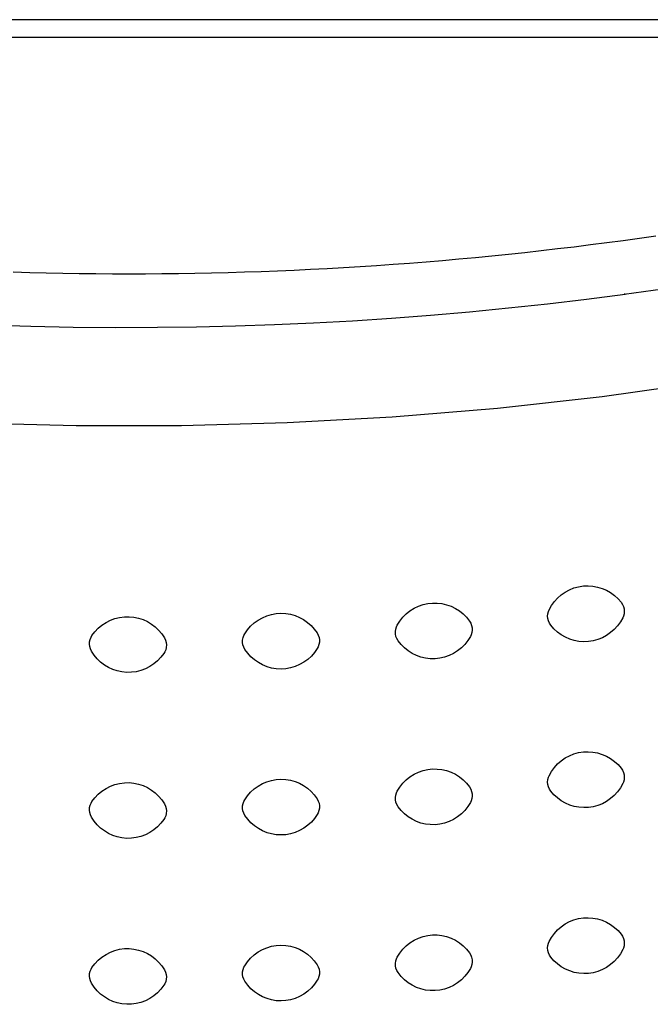
# Model space of a CAD drawing. Units: millimetres. Extents: x 485.99 to 490.03, y 246.04 to 246.79.
# Drawn here: x 486.4 to 486.65, y 246.41 to 246.79 of the extents above; entities that cross this region are included whole.
import ezdxf

# ---------------------------------------------------------------- set-up
doc = ezdxf.new("R2010")
doc.units = ezdxf.units.MM
doc.layers.add('INDUSA', color=3, linetype='Continuous')

# ---------------------------------------------------------------- blocks, each defined once
blk = doc.blocks.new('17072PL')
at = {"layer": 'INDUSA'}
for p, q in [((-0.06294, -0.3683), (-0.06109, -0.36797)), ((-0.06109, -0.36797), (-0.05922, -0.36785)), ((-0.05922, -0.36785), (-0.05737, -0.36795)), ((-0.05737, -0.36795), (-0.05554, -0.36825)), ((-0.00815, -0.3688), (-0.00646, -0.36794)), ((-0.00646, -0.36794), (-0.00469, -0.36727)), ((-0.00469, -0.36727), (-0.00287, -0.36682)), ((-0.00287, -0.36682), (-0.00101, -0.36658)), ((-0.00101, -0.36658), (0.00086, -0.36654)), ((0.00086, -0.36654), (0.0027, -0.36672)), ((0.0027, -0.36672), (0.00452, -0.36711)), ((0.00452, -0.36711), (0.00627, -0.36769)), ((0.00627, -0.36769), (0.00795, -0.36846)), ((-0.12104, -0.37207), (-0.11918, -0.37187)), ((-0.11918, -0.37187), (-0.11733, -0.37188)), ((-0.11733, -0.37188), (-0.11549, -0.3721)), ((-0.07103, -0.3729), (-0.06964, -0.37163)), ((-0.06964, -0.37163), (-0.06811, -0.37051)), ((-0.06811, -0.37051), (-0.06647, -0.36958)), ((-0.06647, -0.36958), (-0.06473, -0.36884)), ((-0.06473, -0.36884), (-0.06294, -0.3683)), ((-0.05554, -0.36825), (-0.05376, -0.36876)), ((-0.05376, -0.36876), (-0.05205, -0.36946)), ((-0.05205, -0.36946), (-0.05043, -0.37034)), ((-0.05043, -0.37034), (-0.04891, -0.3714)), ((-0.04891, -0.3714), (-0.04751, -0.37263)), ((-0.01247, -0.37242), (-0.01116, -0.37105)), ((-0.01116, -0.37105), (-0.00972, -0.36984)), ((-0.00972, -0.36984), (-0.00815, -0.3688)), ((0.00795, -0.36846), (0.00953, -0.36942)), ((0.00953, -0.36942), (0.011, -0.37055)), ((0.011, -0.37055), (0.01234, -0.37183)), ((0.01234, -0.37183), (0.01353, -0.37327)), ((-0.12942, -0.3761), (-0.12795, -0.37492)), ((-0.12795, -0.37492), (-0.12634, -0.37392)), ((-0.12634, -0.37392), (-0.12464, -0.3731)), ((-0.12464, -0.3731), (-0.12287, -0.37248)), ((-0.12287, -0.37248), (-0.12104, -0.37207)), ((-0.11549, -0.3721), (-0.11369, -0.37252)), ((-0.11369, -0.37252), (-0.11195, -0.37314)), ((-0.11195, -0.37314), (-0.11028, -0.37396)), ((-0.11028, -0.37396), (-0.10872, -0.37494)), ((-0.10872, -0.37494), (-0.10727, -0.37611)), ((-0.07334, -0.37588), (-0.07227, -0.37433)), ((-0.07227, -0.37433), (-0.07103, -0.3729)), ((-0.04751, -0.37263), (-0.04626, -0.374)), ((-0.04626, -0.374), (-0.04516, -0.3755)), ((-0.04516, -0.3755), (-0.04471, -0.37635)), ((-0.01453, -0.37628), (-0.01432, -0.37537)), ((-0.01432, -0.37537), (-0.01396, -0.37451)), ((-0.01396, -0.37451), (-0.01361, -0.37393)), ((-0.01361, -0.37393), (-0.01247, -0.37242)), ((0.01353, -0.37327), (0.01456, -0.37482)), ((0.01456, -0.37482), (0.01498, -0.37568)), ((0.01498, -0.37568), (0.01524, -0.37659)), ((-0.1843, -0.38004), (-0.18256, -0.37935)), ((-0.18256, -0.37935), (-0.18075, -0.37886)), ((-0.18075, -0.37886), (-0.1789, -0.37857)), ((-0.1789, -0.37857), (-0.17705, -0.3785)), ((-0.17705, -0.3785), (-0.1752, -0.37864)), ((-0.1752, -0.37864), (-0.17338, -0.37898)), ((-0.17338, -0.37898), (-0.17162, -0.37952)), ((-0.17162, -0.37952), (-0.16992, -0.38026)), ((-0.13293, -0.38052), (-0.13193, -0.37892)), ((-0.13193, -0.37892), (-0.13075, -0.37744)), ((-0.13075, -0.37744), (-0.12942, -0.3761)), ((-0.10727, -0.37611), (-0.10595, -0.37743)), ((-0.10595, -0.37743), (-0.10479, -0.37888)), ((-0.10479, -0.37888), (-0.1043, -0.3797)), ((-0.07417, -0.37923), (-0.07416, -0.37828)), ((-0.07402, -0.38018), (-0.07417, -0.37923)), ((-0.07416, -0.37828), (-0.07398, -0.37736)), ((-0.07398, -0.37736), (-0.07366, -0.37648)), ((-0.07366, -0.37648), (-0.07334, -0.37588)), ((-0.04471, -0.37635), (-0.0444, -0.37725)), ((-0.04426, -0.37915), (-0.04444, -0.38007)), ((-0.0444, -0.37725), (-0.04425, -0.3782)), ((-0.04425, -0.3782), (-0.04426, -0.37915)), ((-0.01459, -0.37724), (-0.01453, -0.37628)), ((-0.01448, -0.37819), (-0.01459, -0.37724)), ((-0.01422, -0.37911), (-0.01448, -0.37819)), ((-0.0138, -0.37997), (-0.01422, -0.37911)), ((0.01508, -0.37941), (0.01472, -0.38027)), ((0.01529, -0.3785), (0.01508, -0.37941)), ((0.01524, -0.37659), (0.01535, -0.37755)), ((0.01535, -0.37755), (0.01529, -0.3785)), ((-0.1902, -0.38466), (-0.18894, -0.38327)), ((-0.18894, -0.38327), (-0.18752, -0.38202)), ((-0.18752, -0.38202), (-0.18596, -0.38094)), ((-0.18596, -0.38094), (-0.1843, -0.38004)), ((-0.16992, -0.38026), (-0.16831, -0.38118)), ((-0.16831, -0.38118), (-0.16681, -0.38227)), ((-0.16681, -0.38227), (-0.16543, -0.38353)), ((-0.13363, -0.38295), (-0.1335, -0.38203)), ((-0.1336, -0.38391), (-0.13363, -0.38295)), ((-0.1335, -0.38203), (-0.13322, -0.38113)), ((-0.13322, -0.38113), (-0.13293, -0.38052)), ((-0.1043, -0.3797), (-0.10395, -0.38059)), ((-0.10386, -0.38341), (-0.10414, -0.3843)), ((-0.10395, -0.38059), (-0.10376, -0.38152)), ((-0.10373, -0.38248), (-0.10386, -0.38341)), ((-0.10376, -0.38152), (-0.10373, -0.38248)), ((-0.07371, -0.38108), (-0.07402, -0.38018)), ((-0.07326, -0.38193), (-0.07371, -0.38108)), ((-0.07217, -0.38343), (-0.07326, -0.38193)), ((-0.07091, -0.3848), (-0.07217, -0.38343)), ((-0.04615, -0.3831), (-0.04739, -0.38453)), ((-0.04508, -0.38155), (-0.04615, -0.3831)), ((-0.04476, -0.38095), (-0.04508, -0.38155)), ((-0.04444, -0.38007), (-0.04476, -0.38095)), ((-0.01277, -0.38152), (-0.0138, -0.37997)), ((-0.01158, -0.38295), (-0.01277, -0.38152)), ((-0.01024, -0.38424), (-0.01158, -0.38295)), ((0.01323, -0.38236), (0.01193, -0.38373)), ((0.01437, -0.38086), (0.01323, -0.38236)), ((0.01472, -0.38027), (0.01437, -0.38086)), ((-0.19224, -0.38784), (-0.19131, -0.3862)), ((-0.19131, -0.3862), (-0.1902, -0.38466)), ((-0.16543, -0.38353), (-0.16421, -0.38493)), ((-0.16421, -0.38493), (-0.16368, -0.38573)), ((-0.16368, -0.38573), (-0.16329, -0.3866)), ((-0.16329, -0.3866), (-0.16306, -0.38753)), ((-0.13341, -0.38485), (-0.1336, -0.38391)), ((-0.13306, -0.38574), (-0.13341, -0.38485)), ((-0.13257, -0.38656), (-0.13306, -0.38574)), ((-0.13141, -0.38801), (-0.13257, -0.38656)), ((-0.10544, -0.38651), (-0.10661, -0.38799)), ((-0.10443, -0.38491), (-0.10544, -0.38651)), ((-0.10414, -0.3843), (-0.10443, -0.38491)), ((-0.06951, -0.38603), (-0.07091, -0.3848)), ((-0.06799, -0.38709), (-0.06951, -0.38603)), ((-0.06637, -0.38797), (-0.06799, -0.38709)), ((-0.05031, -0.38692), (-0.05195, -0.38785)), ((-0.04878, -0.3858), (-0.05031, -0.38692)), ((-0.04739, -0.38453), (-0.04878, -0.3858)), ((-0.00877, -0.38536), (-0.01024, -0.38424)), ((-0.00719, -0.38632), (-0.00877, -0.38536)), ((-0.00551, -0.3871), (-0.00719, -0.38632)), ((-0.00376, -0.38768), (-0.00551, -0.3871)), ((0.00722, -0.38685), (0.00545, -0.38751)), ((0.00891, -0.38598), (0.00722, -0.38685)), ((0.01048, -0.38494), (0.00891, -0.38598)), ((0.01193, -0.38373), (0.01048, -0.38494)), ((-0.19284, -0.3903), (-0.19275, -0.38936)), ((-0.19277, -0.39125), (-0.19284, -0.3903)), ((-0.19275, -0.38936), (-0.19251, -0.38846)), ((-0.19251, -0.38846), (-0.19224, -0.38784)), ((-0.16358, -0.39094), (-0.16451, -0.39258)), ((-0.16332, -0.39032), (-0.16358, -0.39094)), ((-0.16307, -0.38941), (-0.16332, -0.39032)), ((-0.16298, -0.38848), (-0.16307, -0.38941)), ((-0.16306, -0.38753), (-0.16298, -0.38848)), ((-0.13009, -0.38933), (-0.13141, -0.38801)), ((-0.12864, -0.39049), (-0.13009, -0.38933)), ((-0.12708, -0.39148), (-0.12864, -0.39049)), ((-0.10942, -0.39051), (-0.11102, -0.39152)), ((-0.10794, -0.38933), (-0.10942, -0.39051)), ((-0.10661, -0.38799), (-0.10794, -0.38933)), ((-0.06466, -0.38867), (-0.06637, -0.38797)), ((-0.06288, -0.38918), (-0.06466, -0.38867)), ((-0.06105, -0.38948), (-0.06288, -0.38918)), ((-0.0592, -0.38958), (-0.06105, -0.38948)), ((-0.05733, -0.38946), (-0.0592, -0.38958)), ((-0.05548, -0.38913), (-0.05733, -0.38946)), ((-0.05369, -0.38859), (-0.05548, -0.38913)), ((-0.05195, -0.38785), (-0.05369, -0.38859)), ((-0.00194, -0.38806), (-0.00376, -0.38768)), ((-0.0001, -0.38824), (-0.00194, -0.38806)), ((0.00177, -0.38821), (-0.0001, -0.38824)), ((0.00363, -0.38796), (0.00177, -0.38821)), ((0.00545, -0.38751), (0.00363, -0.38796)), ((-0.19253, -0.39218), (-0.19277, -0.39125)), ((-0.19214, -0.39305), (-0.19253, -0.39218)), ((-0.19162, -0.39385), (-0.19214, -0.39305)), ((-0.19039, -0.39525), (-0.19162, -0.39385)), ((-0.16562, -0.39411), (-0.16689, -0.39551)), ((-0.16451, -0.39258), (-0.16562, -0.39411)), ((-0.12541, -0.39229), (-0.12708, -0.39148)), ((-0.12367, -0.39291), (-0.12541, -0.39229)), ((-0.12187, -0.39333), (-0.12367, -0.39291)), ((-0.12003, -0.39355), (-0.12187, -0.39333)), ((-0.11818, -0.39357), (-0.12003, -0.39355)), ((-0.11632, -0.39336), (-0.11818, -0.39357)), ((-0.11449, -0.39295), (-0.11632, -0.39336)), ((-0.11272, -0.39234), (-0.11449, -0.39295)), ((-0.11102, -0.39152), (-0.11272, -0.39234)), ((-0.18901, -0.3965), (-0.19039, -0.39525)), ((-0.18751, -0.3976), (-0.18901, -0.3965)), ((-0.18591, -0.39852), (-0.18751, -0.3976)), ((-0.1842, -0.39925), (-0.18591, -0.39852)), ((-0.17152, -0.39873), (-0.17326, -0.39942)), ((-0.16986, -0.39784), (-0.17152, -0.39873)), ((-0.1683, -0.39676), (-0.16986, -0.39784)), ((-0.16689, -0.39551), (-0.1683, -0.39676)), ((-0.18244, -0.3998), (-0.1842, -0.39925)), ((-0.18062, -0.40014), (-0.18244, -0.3998)), ((-0.17877, -0.40027), (-0.18062, -0.40014)), ((-0.17693, -0.4002), (-0.17877, -0.40027)), ((-0.17507, -0.39992), (-0.17693, -0.4002)), ((-0.17326, -0.39942), (-0.17507, -0.39992)), ((-0.06473, -0.43346), (-0.06294, -0.43293)), ((-0.06294, -0.43293), (-0.06109, -0.4326)), ((-0.06109, -0.4326), (-0.05922, -0.43248)), ((-0.05922, -0.43248), (-0.05737, -0.43258)), ((-0.05737, -0.43258), (-0.05554, -0.43288)), ((-0.05554, -0.43288), (-0.05376, -0.43338)), ((-0.00815, -0.43343), (-0.00646, -0.43257)), ((-0.00646, -0.43257), (-0.00469, -0.4319)), ((-0.00469, -0.4319), (-0.00287, -0.43145)), ((-0.00287, -0.43145), (-0.00101, -0.4312)), ((-0.00101, -0.4312), (0.00086, -0.43117)), ((0.00086, -0.43117), (0.0027, -0.43135)), ((0.0027, -0.43135), (0.00452, -0.43173)), ((0.00452, -0.43173), (0.00627, -0.43232)), ((0.00627, -0.43232), (0.00795, -0.43309)), ((0.00795, -0.43309), (0.00953, -0.43405)), ((-0.12464, -0.43772), (-0.12287, -0.43711)), ((-0.12287, -0.43711), (-0.12104, -0.4367)), ((-0.12104, -0.4367), (-0.11918, -0.4365)), ((-0.11918, -0.4365), (-0.11733, -0.43651)), ((-0.11733, -0.43651), (-0.11549, -0.43673)), ((-0.11549, -0.43673), (-0.11369, -0.43715)), ((-0.07103, -0.43753), (-0.06964, -0.43626)), ((-0.06964, -0.43626), (-0.06811, -0.43514)), ((-0.06811, -0.43514), (-0.06647, -0.43421)), ((-0.06647, -0.43421), (-0.06473, -0.43346)), ((-0.05376, -0.43338), (-0.05205, -0.43408)), ((-0.05205, -0.43408), (-0.05043, -0.43497)), ((-0.05043, -0.43497), (-0.04891, -0.43603)), ((-0.04891, -0.43603), (-0.04751, -0.43725)), ((-0.01361, -0.43856), (-0.01247, -0.43705)), ((-0.01247, -0.43705), (-0.01116, -0.43568)), ((-0.01116, -0.43568), (-0.00972, -0.43447)), ((-0.00972, -0.43447), (-0.00815, -0.43343)), ((0.00953, -0.43405), (0.011, -0.43517)), ((0.011, -0.43517), (0.01234, -0.43646)), ((0.01234, -0.43646), (0.01353, -0.4379)), ((-0.13075, -0.44207), (-0.12942, -0.44073)), ((-0.12942, -0.44073), (-0.12795, -0.43955)), ((-0.12795, -0.43955), (-0.12634, -0.43854)), ((-0.12634, -0.43854), (-0.12464, -0.43772)), ((-0.11369, -0.43715), (-0.11195, -0.43777)), ((-0.11195, -0.43777), (-0.11028, -0.43859)), ((-0.11028, -0.43859), (-0.10872, -0.43957)), ((-0.10872, -0.43957), (-0.10727, -0.44074)), ((-0.10727, -0.44074), (-0.10595, -0.44206)), ((-0.07366, -0.44111), (-0.07334, -0.44051)), ((-0.07334, -0.44051), (-0.07227, -0.43896)), ((-0.07227, -0.43896), (-0.07103, -0.43753)), ((-0.04751, -0.43725), (-0.04626, -0.43863)), ((-0.04626, -0.43863), (-0.04516, -0.44013)), ((-0.04516, -0.44013), (-0.04471, -0.44097)), ((-0.04471, -0.44097), (-0.0444, -0.44188)), ((-0.01459, -0.44187), (-0.01453, -0.44091)), ((-0.01453, -0.44091), (-0.01432, -0.44)), ((-0.01432, -0.44), (-0.01396, -0.43914)), ((-0.01396, -0.43914), (-0.01361, -0.43856)), ((0.01353, -0.4379), (0.01456, -0.43944)), ((0.01456, -0.43944), (0.01498, -0.44031)), ((0.01498, -0.44031), (0.01524, -0.44122)), ((-0.18596, -0.44557), (-0.1843, -0.44467)), ((-0.1843, -0.44467), (-0.18256, -0.44398)), ((-0.18256, -0.44398), (-0.18075, -0.44349)), ((-0.18075, -0.44349), (-0.1789, -0.4432)), ((-0.1789, -0.4432), (-0.17705, -0.44313)), ((-0.17705, -0.44313), (-0.1752, -0.44327)), ((-0.1752, -0.44327), (-0.17338, -0.44361)), ((-0.17338, -0.44361), (-0.17162, -0.44415)), ((-0.17162, -0.44415), (-0.16992, -0.44489)), ((-0.13293, -0.44515), (-0.13193, -0.44355)), ((-0.13193, -0.44355), (-0.13075, -0.44207)), ((-0.10595, -0.44206), (-0.10479, -0.44351)), ((-0.10479, -0.44351), (-0.1043, -0.44433)), ((-0.1043, -0.44433), (-0.10395, -0.44522)), ((-0.07417, -0.44386), (-0.07416, -0.44291)), ((-0.07402, -0.44481), (-0.07417, -0.44386)), ((-0.07416, -0.44291), (-0.07398, -0.44199)), ((-0.07371, -0.44571), (-0.07402, -0.44481)), ((-0.07398, -0.44199), (-0.07366, -0.44111)), ((-0.04444, -0.4447), (-0.04476, -0.44558)), ((-0.04426, -0.44378), (-0.04444, -0.4447)), ((-0.0444, -0.44188), (-0.04425, -0.44282)), ((-0.04425, -0.44282), (-0.04426, -0.44378)), ((-0.01448, -0.44282), (-0.01459, -0.44187)), ((-0.01422, -0.44374), (-0.01448, -0.44282)), ((-0.0138, -0.4446), (-0.01422, -0.44374)), ((-0.01277, -0.44615), (-0.0138, -0.4446)), ((0.01508, -0.44404), (0.01472, -0.4449)), ((0.01529, -0.44313), (0.01508, -0.44404)), ((0.01524, -0.44122), (0.01535, -0.44217)), ((0.01535, -0.44217), (0.01529, -0.44313)), ((-0.1902, -0.44929), (-0.18894, -0.44789)), ((-0.18894, -0.44789), (-0.18752, -0.44665)), ((-0.18752, -0.44665), (-0.18596, -0.44557)), ((-0.16992, -0.44489), (-0.16831, -0.4458)), ((-0.16831, -0.4458), (-0.16681, -0.4469)), ((-0.16681, -0.4469), (-0.16543, -0.44816)), ((-0.16543, -0.44816), (-0.16421, -0.44956)), ((-0.13363, -0.44758), (-0.1335, -0.44665)), ((-0.1336, -0.44854), (-0.13363, -0.44758)), ((-0.13341, -0.44948), (-0.1336, -0.44854)), ((-0.1335, -0.44665), (-0.13322, -0.44576)), ((-0.13322, -0.44576), (-0.13293, -0.44515)), ((-0.10386, -0.44804), (-0.10414, -0.44893)), ((-0.10395, -0.44522), (-0.10376, -0.44615)), ((-0.10373, -0.44711), (-0.10386, -0.44804)), ((-0.10376, -0.44615), (-0.10373, -0.44711)), ((-0.07326, -0.44656), (-0.07371, -0.44571)), ((-0.07217, -0.44806), (-0.07326, -0.44656)), ((-0.07091, -0.44943), (-0.07217, -0.44806)), ((-0.04615, -0.44773), (-0.04739, -0.44916)), ((-0.04508, -0.44618), (-0.04615, -0.44773)), ((-0.04476, -0.44558), (-0.04508, -0.44618)), ((-0.01158, -0.44758), (-0.01277, -0.44615)), ((-0.01024, -0.44887), (-0.01158, -0.44758)), ((0.01193, -0.44836), (0.01048, -0.44957)), ((0.01323, -0.44699), (0.01193, -0.44836)), ((0.01437, -0.44549), (0.01323, -0.44699)), ((0.01472, -0.4449), (0.01437, -0.44549)), ((-0.19251, -0.45309), (-0.19224, -0.45247)), ((-0.19224, -0.45247), (-0.19131, -0.45082)), ((-0.19131, -0.45082), (-0.1902, -0.44929)), ((-0.16421, -0.44956), (-0.16368, -0.45035)), ((-0.16368, -0.45035), (-0.16329, -0.45123)), ((-0.16329, -0.45123), (-0.16306, -0.45216)), ((-0.16306, -0.45216), (-0.16298, -0.45311)), ((-0.13306, -0.45036), (-0.13341, -0.44948)), ((-0.13257, -0.45119), (-0.13306, -0.45036)), ((-0.13141, -0.45264), (-0.13257, -0.45119)), ((-0.10544, -0.45114), (-0.10661, -0.45262)), ((-0.10443, -0.44954), (-0.10544, -0.45114)), ((-0.10414, -0.44893), (-0.10443, -0.44954)), ((-0.06951, -0.45066), (-0.07091, -0.44943)), ((-0.06799, -0.45172), (-0.06951, -0.45066)), ((-0.06637, -0.4526), (-0.06799, -0.45172)), ((-0.05031, -0.45154), (-0.05195, -0.45248)), ((-0.04878, -0.45043), (-0.05031, -0.45154)), ((-0.04739, -0.44916), (-0.04878, -0.45043)), ((-0.00877, -0.44999), (-0.01024, -0.44887)), ((-0.00719, -0.45095), (-0.00877, -0.44999)), ((-0.00551, -0.45173), (-0.00719, -0.45095)), ((-0.00376, -0.45231), (-0.00551, -0.45173)), ((-0.00194, -0.45269), (-0.00376, -0.45231)), ((0.00545, -0.45214), (0.00363, -0.45259)), ((0.00722, -0.45147), (0.00545, -0.45214)), ((0.00891, -0.45061), (0.00722, -0.45147)), ((0.01048, -0.44957), (0.00891, -0.45061)), ((-0.19284, -0.45492), (-0.19275, -0.45399)), ((-0.19277, -0.45588), (-0.19284, -0.45492)), ((-0.19253, -0.45681), (-0.19277, -0.45588)), ((-0.19275, -0.45399), (-0.19251, -0.45309)), ((-0.16358, -0.45557), (-0.16451, -0.45721)), ((-0.16332, -0.45495), (-0.16358, -0.45557)), ((-0.16307, -0.45404), (-0.16332, -0.45495)), ((-0.16298, -0.45311), (-0.16307, -0.45404)), ((-0.13009, -0.45396), (-0.13141, -0.45264)), ((-0.12864, -0.45512), (-0.13009, -0.45396)), ((-0.12708, -0.45611), (-0.12864, -0.45512)), ((-0.12541, -0.45692), (-0.12708, -0.45611)), ((-0.11102, -0.45615), (-0.11272, -0.45697)), ((-0.10942, -0.45514), (-0.11102, -0.45615)), ((-0.10794, -0.45396), (-0.10942, -0.45514)), ((-0.10661, -0.45262), (-0.10794, -0.45396)), ((-0.06466, -0.4533), (-0.06637, -0.4526)), ((-0.06288, -0.45381), (-0.06466, -0.4533)), ((-0.06105, -0.45411), (-0.06288, -0.45381)), ((-0.0592, -0.4542), (-0.06105, -0.45411)), ((-0.05733, -0.45409), (-0.0592, -0.4542)), ((-0.05548, -0.45376), (-0.05733, -0.45409)), ((-0.05369, -0.45322), (-0.05548, -0.45376)), ((-0.05195, -0.45248), (-0.05369, -0.45322)), ((-0.0001, -0.45287), (-0.00194, -0.45269)), ((0.00177, -0.45284), (-0.0001, -0.45287)), ((0.00363, -0.45259), (0.00177, -0.45284)), ((-0.19214, -0.45768), (-0.19253, -0.45681)), ((-0.19162, -0.45848), (-0.19214, -0.45768)), ((-0.19039, -0.45987), (-0.19162, -0.45848)), ((-0.18901, -0.46113), (-0.19039, -0.45987)), ((-0.16689, -0.46014), (-0.1683, -0.46138)), ((-0.16562, -0.45874), (-0.16689, -0.46014)), ((-0.16451, -0.45721), (-0.16562, -0.45874)), ((-0.12367, -0.45754), (-0.12541, -0.45692)), ((-0.12187, -0.45796), (-0.12367, -0.45754)), ((-0.12003, -0.45818), (-0.12187, -0.45796)), ((-0.11818, -0.45819), (-0.12003, -0.45818)), ((-0.11632, -0.45799), (-0.11818, -0.45819)), ((-0.11449, -0.45758), (-0.11632, -0.45799)), ((-0.11272, -0.45697), (-0.11449, -0.45758)), ((-0.18751, -0.46223), (-0.18901, -0.46113)), ((-0.18591, -0.46315), (-0.18751, -0.46223)), ((-0.1842, -0.46388), (-0.18591, -0.46315)), ((-0.18244, -0.46443), (-0.1842, -0.46388)), ((-0.17152, -0.46336), (-0.17326, -0.46405)), ((-0.16986, -0.46247), (-0.17152, -0.46336)), ((-0.1683, -0.46138), (-0.16986, -0.46247)), ((-0.18062, -0.46477), (-0.18244, -0.46443)), ((-0.17877, -0.4649), (-0.18062, -0.46477)), ((-0.17693, -0.46483), (-0.17877, -0.4649)), ((-0.17507, -0.46455), (-0.17693, -0.46483)), ((-0.17326, -0.46405), (-0.17507, -0.46455)), ((-0.06647, -0.49884), (-0.06473, -0.49809)), ((-0.06473, -0.49809), (-0.06294, -0.49756)), ((-0.06294, -0.49756), (-0.06109, -0.49723)), ((-0.06109, -0.49723), (-0.05922, -0.49711)), ((-0.05922, -0.49711), (-0.05737, -0.49721)), ((-0.05737, -0.49721), (-0.05554, -0.49751)), ((-0.05554, -0.49751), (-0.05376, -0.49801)), ((-0.05376, -0.49801), (-0.05205, -0.49871)), ((-0.00972, -0.4991), (-0.00815, -0.49806)), ((-0.00815, -0.49806), (-0.00646, -0.4972)), ((-0.00646, -0.4972), (-0.00469, -0.49653)), ((-0.00469, -0.49653), (-0.00287, -0.49608)), ((-0.00287, -0.49608), (-0.00101, -0.49583)), ((-0.00101, -0.49583), (0.00086, -0.4958)), ((0.00086, -0.4958), (0.0027, -0.49598)), ((0.0027, -0.49598), (0.00452, -0.49636)), ((0.00452, -0.49636), (0.00627, -0.49695)), ((0.00627, -0.49695), (0.00795, -0.49772)), ((0.00795, -0.49772), (0.00953, -0.49868)), ((-0.12464, -0.50235), (-0.12287, -0.50174)), ((-0.12287, -0.50174), (-0.12104, -0.50133)), ((-0.12104, -0.50133), (-0.11918, -0.50113)), ((-0.11918, -0.50113), (-0.11733, -0.50114)), ((-0.11733, -0.50114), (-0.11549, -0.50136)), ((-0.11549, -0.50136), (-0.11369, -0.50178)), ((-0.11369, -0.50178), (-0.11195, -0.5024)), ((-0.07227, -0.50359), (-0.07103, -0.50216)), ((-0.07103, -0.50216), (-0.06964, -0.50088)), ((-0.06964, -0.50088), (-0.06811, -0.49977)), ((-0.06811, -0.49977), (-0.06647, -0.49884)), ((-0.05205, -0.49871), (-0.05043, -0.4996)), ((-0.05043, -0.4996), (-0.04891, -0.50066)), ((-0.04891, -0.50066), (-0.04751, -0.50188)), ((-0.04751, -0.50188), (-0.04626, -0.50326)), ((-0.01361, -0.50318), (-0.01247, -0.50168)), ((-0.01247, -0.50168), (-0.01116, -0.50031)), ((-0.01116, -0.50031), (-0.00972, -0.4991)), ((0.00953, -0.49868), (0.011, -0.4998)), ((0.011, -0.4998), (0.01234, -0.50109)), ((0.01234, -0.50109), (0.01353, -0.50252)), ((-0.13075, -0.5067), (-0.12942, -0.50536)), ((-0.12942, -0.50536), (-0.12795, -0.50418)), ((-0.12795, -0.50418), (-0.12634, -0.50317)), ((-0.12634, -0.50317), (-0.12464, -0.50235)), ((-0.11195, -0.5024), (-0.11028, -0.50321)), ((-0.11028, -0.50321), (-0.10872, -0.5042)), ((-0.10872, -0.5042), (-0.10727, -0.50537)), ((-0.10727, -0.50537), (-0.10595, -0.50668)), ((-0.07398, -0.50662), (-0.07366, -0.50574)), ((-0.07366, -0.50574), (-0.07334, -0.50514)), ((-0.07334, -0.50514), (-0.07227, -0.50359)), ((-0.04626, -0.50326), (-0.04516, -0.50476)), ((-0.04516, -0.50476), (-0.04471, -0.5056)), ((-0.04471, -0.5056), (-0.0444, -0.50651)), ((-0.01459, -0.5065), (-0.01453, -0.50554)), ((-0.01453, -0.50554), (-0.01432, -0.50463)), ((-0.01432, -0.50463), (-0.01396, -0.50377)), ((-0.01396, -0.50377), (-0.01361, -0.50318)), ((0.01353, -0.50252), (0.01456, -0.50407)), ((0.01456, -0.50407), (0.01498, -0.50493)), ((0.01498, -0.50493), (0.01524, -0.50585)), ((0.01524, -0.50585), (0.01535, -0.5068)), ((-0.18596, -0.5102), (-0.1843, -0.5093)), ((-0.1843, -0.5093), (-0.18256, -0.50861)), ((-0.18256, -0.50861), (-0.18075, -0.50812)), ((-0.18075, -0.50812), (-0.1789, -0.50783)), ((-0.1789, -0.50783), (-0.17705, -0.50776)), ((-0.17705, -0.50776), (-0.1752, -0.5079)), ((-0.1752, -0.5079), (-0.17338, -0.50824)), ((-0.17338, -0.50824), (-0.17162, -0.50878)), ((-0.17162, -0.50878), (-0.16992, -0.50952)), ((-0.16992, -0.50952), (-0.16831, -0.51043)), ((-0.13322, -0.51039), (-0.13293, -0.50978)), ((-0.13293, -0.50978), (-0.13193, -0.50818)), ((-0.13193, -0.50818), (-0.13075, -0.5067)), ((-0.10595, -0.50668), (-0.10479, -0.50813)), ((-0.10479, -0.50813), (-0.1043, -0.50896)), ((-0.1043, -0.50896), (-0.10395, -0.50984)), ((-0.10395, -0.50984), (-0.10376, -0.51078)), ((-0.07417, -0.50849), (-0.07416, -0.50754)), ((-0.07402, -0.50944), (-0.07417, -0.50849)), ((-0.07416, -0.50754), (-0.07398, -0.50662)), ((-0.07371, -0.51034), (-0.07402, -0.50944)), ((-0.04444, -0.50933), (-0.04476, -0.51021)), ((-0.04426, -0.50841), (-0.04444, -0.50933)), ((-0.0444, -0.50651), (-0.04425, -0.50745)), ((-0.04425, -0.50745), (-0.04426, -0.50841)), ((-0.01448, -0.50745), (-0.01459, -0.5065)), ((-0.01422, -0.50836), (-0.01448, -0.50745)), ((-0.0138, -0.50923), (-0.01422, -0.50836)), ((-0.01277, -0.51078), (-0.0138, -0.50923)), ((0.01472, -0.50953), (0.01437, -0.51011)), ((0.01508, -0.50867), (0.01472, -0.50953)), ((0.01529, -0.50776), (0.01508, -0.50867)), ((0.01535, -0.5068), (0.01529, -0.50776)), ((-0.1902, -0.51392), (-0.18894, -0.51252)), ((-0.18894, -0.51252), (-0.18752, -0.51128)), ((-0.18752, -0.51128), (-0.18596, -0.5102)), ((-0.16831, -0.51043), (-0.16681, -0.51153)), ((-0.16681, -0.51153), (-0.16543, -0.51279)), ((-0.16543, -0.51279), (-0.16421, -0.51419)), ((-0.13363, -0.51221), (-0.1335, -0.51128)), ((-0.1336, -0.51317), (-0.13363, -0.51221)), ((-0.13341, -0.5141), (-0.1336, -0.51317)), ((-0.1335, -0.51128), (-0.13322, -0.51039)), ((-0.10414, -0.51356), (-0.10443, -0.51417)), ((-0.10386, -0.51267), (-0.10414, -0.51356)), ((-0.10373, -0.51174), (-0.10386, -0.51267)), ((-0.10376, -0.51078), (-0.10373, -0.51174)), ((-0.07326, -0.51118), (-0.07371, -0.51034)), ((-0.07217, -0.51269), (-0.07326, -0.51118)), ((-0.07091, -0.51406), (-0.07217, -0.51269)), ((-0.04739, -0.51379), (-0.04878, -0.51506)), ((-0.04615, -0.51236), (-0.04739, -0.51379)), ((-0.04508, -0.51081), (-0.04615, -0.51236)), ((-0.04476, -0.51021), (-0.04508, -0.51081)), ((-0.01158, -0.51221), (-0.01277, -0.51078)), ((-0.01024, -0.5135), (-0.01158, -0.51221)), ((-0.00877, -0.51462), (-0.01024, -0.5135)), ((0.01193, -0.51299), (0.01048, -0.5142)), ((0.01323, -0.51162), (0.01193, -0.51299)), ((0.01437, -0.51011), (0.01323, -0.51162)), ((-0.19251, -0.51772), (-0.19224, -0.5171)), ((-0.19224, -0.5171), (-0.19131, -0.51545)), ((-0.19131, -0.51545), (-0.1902, -0.51392)), ((-0.16421, -0.51419), (-0.16368, -0.51498)), ((-0.16368, -0.51498), (-0.16329, -0.51586)), ((-0.16329, -0.51586), (-0.16306, -0.51678)), ((-0.16306, -0.51678), (-0.16298, -0.51774)), ((-0.13306, -0.51499), (-0.13341, -0.5141)), ((-0.13257, -0.51581), (-0.13306, -0.51499)), ((-0.13141, -0.51727), (-0.13257, -0.51581)), ((-0.13009, -0.51858), (-0.13141, -0.51727)), ((-0.10661, -0.51725), (-0.10794, -0.51859)), ((-0.10544, -0.51577), (-0.10661, -0.51725)), ((-0.10443, -0.51417), (-0.10544, -0.51577)), ((-0.06951, -0.51529), (-0.07091, -0.51406)), ((-0.06799, -0.51635), (-0.06951, -0.51529)), ((-0.06637, -0.51723), (-0.06799, -0.51635)), ((-0.06466, -0.51793), (-0.06637, -0.51723)), ((-0.05195, -0.51711), (-0.05369, -0.51785)), ((-0.05031, -0.51617), (-0.05195, -0.51711)), ((-0.04878, -0.51506), (-0.05031, -0.51617)), ((-0.00719, -0.51558), (-0.00877, -0.51462)), ((-0.00551, -0.51635), (-0.00719, -0.51558)), ((-0.00376, -0.51694), (-0.00551, -0.51635)), ((-0.00194, -0.51732), (-0.00376, -0.51694)), ((-0.0001, -0.5175), (-0.00194, -0.51732)), ((0.00177, -0.51747), (-0.0001, -0.5175)), ((0.00363, -0.51722), (0.00177, -0.51747)), ((0.00545, -0.51677), (0.00363, -0.51722)), ((0.00722, -0.5161), (0.00545, -0.51677)), ((0.00891, -0.51524), (0.00722, -0.5161)), ((0.01048, -0.5142), (0.00891, -0.51524)), ((-0.19284, -0.51955), (-0.19275, -0.51862)), ((-0.19277, -0.52051), (-0.19284, -0.51955)), ((-0.19253, -0.52144), (-0.19277, -0.52051)), ((-0.19275, -0.51862), (-0.19251, -0.51772)), ((-0.19214, -0.52231), (-0.19253, -0.52144)), ((-0.16358, -0.5202), (-0.16451, -0.52184)), ((-0.16332, -0.51957), (-0.16358, -0.5202)), ((-0.16307, -0.51867), (-0.16332, -0.51957)), ((-0.16298, -0.51774), (-0.16307, -0.51867)), ((-0.12864, -0.51975), (-0.13009, -0.51858)), ((-0.12708, -0.52073), (-0.12864, -0.51975)), ((-0.12541, -0.52155), (-0.12708, -0.52073)), ((-0.11102, -0.52078), (-0.11272, -0.5216)), ((-0.10942, -0.51977), (-0.11102, -0.52078)), ((-0.10794, -0.51859), (-0.10942, -0.51977)), ((-0.06288, -0.51844), (-0.06466, -0.51793)), ((-0.06105, -0.51874), (-0.06288, -0.51844)), ((-0.0592, -0.51883), (-0.06105, -0.51874)), ((-0.05733, -0.51872), (-0.0592, -0.51883)), ((-0.05548, -0.51839), (-0.05733, -0.51872)), ((-0.05369, -0.51785), (-0.05548, -0.51839)), ((-0.19162, -0.52311), (-0.19214, -0.52231)), ((-0.19039, -0.5245), (-0.19162, -0.52311)), ((-0.18901, -0.52576), (-0.19039, -0.5245)), ((-0.16689, -0.52477), (-0.1683, -0.52601)), ((-0.16562, -0.52337), (-0.16689, -0.52477)), ((-0.16451, -0.52184), (-0.16562, -0.52337)), ((-0.12367, -0.52217), (-0.12541, -0.52155)), ((-0.12187, -0.52259), (-0.12367, -0.52217)), ((-0.12003, -0.52281), (-0.12187, -0.52259)), ((-0.11818, -0.52282), (-0.12003, -0.52281)), ((-0.11632, -0.52262), (-0.11818, -0.52282)), ((-0.11449, -0.52221), (-0.11632, -0.52262)), ((-0.11272, -0.5216), (-0.11449, -0.52221)), ((-0.18751, -0.52686), (-0.18901, -0.52576)), ((-0.18591, -0.52777), (-0.18751, -0.52686)), ((-0.1842, -0.52851), (-0.18591, -0.52777)), ((-0.18244, -0.52905), (-0.1842, -0.52851)), ((-0.18062, -0.5294), (-0.18244, -0.52905)), ((-0.17326, -0.52868), (-0.17507, -0.52918)), ((-0.17152, -0.52799), (-0.17326, -0.52868)), ((-0.16986, -0.52709), (-0.17152, -0.52799)), ((-0.1683, -0.52601), (-0.16986, -0.52709)), ((-0.17877, -0.52953), (-0.18062, -0.5294)), ((-0.17693, -0.52946), (-0.17877, -0.52953)), ((-0.17507, -0.52918), (-0.17693, -0.52946)), ((-0.10254, -0.59522), (-0.06156, -0.59295)), ((-0.06156, -0.59295), (-0.02052, -0.59181)), ((-0.02052, -0.59181), (0.02052, -0.59181)), ((0.02052, -0.59181), (0.06156, -0.59295)), ((-0.14345, -0.59862), (-0.10254, -0.59522)), ((-0.18424, -0.60316), (-0.14345, -0.59862)), ((-0.2249, -0.60882), (-0.18424, -0.60316)), ((-0.07189, -0.63194), (-0.08705, -0.63278)), ((-0.05671, -0.63126), (-0.07189, -0.63194)), ((-0.04153, -0.63075), (-0.05671, -0.63126)), ((-0.02635, -0.63039), (-0.04153, -0.63075)), ((-0.01116, -0.63019), (-0.02635, -0.63039)), ((0.00527, -0.63016), (-0.01116, -0.63019)), ((0.0217, -0.63031), (0.00527, -0.63016)), ((0.03813, -0.63065), (0.0217, -0.63031)), ((0.05455, -0.63118), (0.03813, -0.63065)), ((-0.1326, -0.63625), (-0.14778, -0.63773)), ((-0.11741, -0.63493), (-0.1326, -0.63625)), ((-0.10221, -0.63377), (-0.11741, -0.63493)), ((-0.08705, -0.63278), (-0.10221, -0.63377)), ((-0.16294, -0.63937), (-0.17808, -0.64117)), ((-0.14778, -0.63773), (-0.16294, -0.63937)), ((-0.19284, -0.64308), (-0.20788, -0.64519)), ((-0.17808, -0.64117), (-0.1932, -0.64313)), ((-0.1932, -0.64313), (-0.19309, -0.64312)), ((-0.1932, -0.64313), (-0.1932, -0.64313)), ((-0.19309, -0.64312), (-0.19295, -0.6431)), ((-0.19295, -0.6431), (-0.19284, -0.64308)), ((-0.19284, -0.64308), (-0.19284, -0.64308)), ((-0.43796, -0.74303), (0.43796, -0.74303)), ((-0.43796, -0.75), (0.43796, -0.75))]:
    blk.add_line(p, q, dxfattribs=at)
blk.add_polyline3d([(0.04503, -0.65175, 0), (0.0386, -0.65157, 0), (0.03216, -0.65141, 0), (0.02573, -0.65128, 0), (0.0193, -0.65117, 0), (0.01287, -0.6511, 0), (0.00643, -0.65106, 0), (0, -0.65104, 0), (-0.00643, -0.65106, 0), (-0.01287, -0.6511, 0), (-0.0193, -0.65117, 0), (-0.02573, -0.65128, 0), (-0.03216, -0.65141, 0), (-0.0386, -0.65157, 0), (-0.04503, -0.65175, 0), (-0.05146, -0.65197, 0), (-0.05788, -0.65222, 0), (-0.06431, -0.65249, 0), (-0.07074, -0.6528, 0), (-0.07716, -0.65313, 0), (-0.08359, -0.65349, 0), (-0.09001, -0.65388, 0), (-0.09643, -0.6543, 0), (-0.10285, -0.65475, 0), (-0.10926, -0.65523, 0), (-0.11567, -0.65574, 0), (-0.12208, -0.65627, 0), (-0.12849, -0.65684, 0), (-0.1349, -0.65743, 0), (-0.1413, -0.65805, 0), (-0.1477, -0.6587, 0), (-0.1541, -0.65938, 0), (-0.16049, -0.66009, 0), (-0.16689, -0.66083, 0), (-0.17327, -0.6616, 0), (-0.17966, -0.66239, 0), (-0.18604, -0.66322, 0), (-0.19241, -0.66407, 0), (-0.19878, -0.66495, 0), (-0.20515, -0.66586, 0)], dxfattribs=at)

msp = doc.modelspace()

# ---------------------------------------------------------------- block references
at = {"rotation": 180}
msp.add_blockref('17072PL', (486.44274, 246.04405), dxfattribs=at)

doc.saveas('drawing.dxf')
